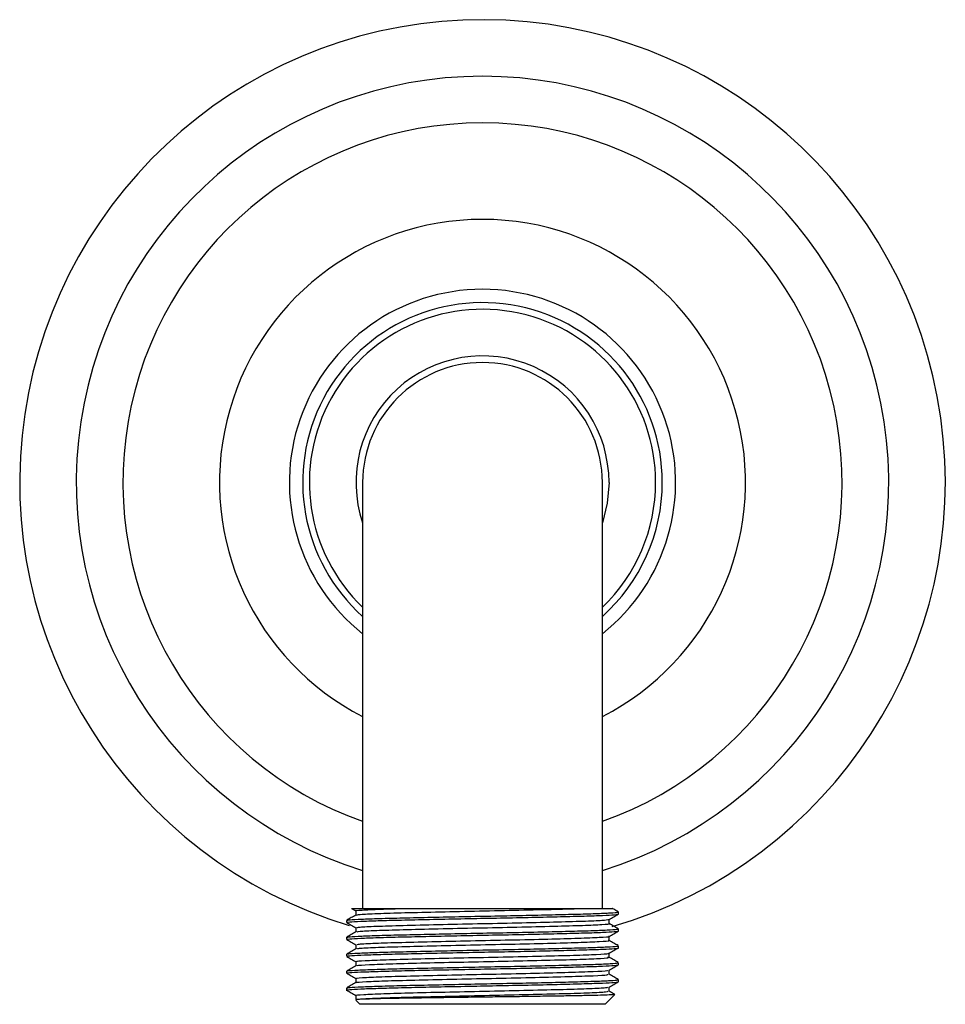
# Model space of a CAD drawing. Units: millimetres. Extents: x 5 to 995, y 5 to 995.
# Drawn here: x 464 to 534, y 472 to 546 of the extents above; entities that cross this region are included whole.
import ezdxf

# ---------------------------------------------------------------- set-up
doc = ezdxf.new("R2010")
doc.units = ezdxf.units.MM

msp = doc.modelspace()

# ---------------------------------------------------------------- linework, layer by layer
at = {"color": 7, "linetype": 'Continuous', "lineweight": 25}
for p, q in [((490.159, 511.369), (490.159, 479.369)), ((508.159, 479.369), (508.159, 511.369)), ((489.329, 479.366), (489.646, 479.182)), ((493.252, 479.369), (506.772, 479.369)), ((488.959, 478.472), (488.959, 478.313)), ((509.359, 478.948), (509.359, 479.106)), ((509.359, 477.678), (509.359, 477.836)), ((488.959, 477.202), (488.959, 477.043)), ((509.359, 476.408), (509.359, 476.566)), ((488.959, 475.932), (488.959, 475.773)), ((509.359, 475.138), (509.359, 475.296)), ((488.959, 474.662), (488.959, 474.503)), ((509.359, 473.868), (509.359, 474.026)), ((488.959, 473.392), (488.959, 473.169)), ((508.671, 473.153), (508.671, 473.467)), ((489.646, 472.836), (489.646, 472.518)), ((508.359, 472.169), (509.093, 472.903)), ((489.64, 472.488), (489.959, 472.169)), ((508.359, 472.169), (489.959, 472.169))]:
    msp.add_line(p, q, dxfattribs=at)
at = {"color": 7, "linetype": 'Continuous', "lineweight": 25, "flags": 128}
msp.add_lwpolyline([(508.659, 511.369), (508.529, 509.805), (508.159, 508.328)], dxfattribs=at)
at = {"color": 7, "linetype": 'Continuous', "lineweight": 25}
for radius, start, end in [(34.75, 286.27255, 253.25723), (27, 289.47122, 250.52878), (19.75, 297.10974, 242.89026), (14.5, 90, 231.63349), (14.5, 308.36651, 90), (13.5, 0, 228.18969), (13, 0, 226.18694), (9.5, 0, 198.67172), (9, 0, 180), (13.5, 311.81031, 0), (13, 313.81306, 0)]:
    msp.add_arc((499.159, 511.369), radius, start, end, dxfattribs=at)
at = {"color": 8, "linetype": 'Continuous', "lineweight": 25}
msp.add_arc((499.159, 511.369), 30.5, 287.16245, 252.83755, dxfattribs=at)
at = {"color": 7, "linetype": 'Continuous', "lineweight": 25}
for points, knots in [([(489.332, 479.369), (489.352, 479.369), (489.393, 479.369), (489.815, 479.369), (490.481, 479.369), (491.406, 479.369), (492.372, 479.369), (493.064, 479.369), (493.319, 479.369)], [0, 0, 0, 0, 0.1751256, 0.3540412, 0.538346, 0.7140677, 0.8948873, 1, 1, 1, 1]), ([(489.65, 479.186), (489.649, 479.186), (489.491, 479.207), (490.053, 479.249), (491.276, 479.313), (492.675, 479.351), (493.319, 479.369)], [0, 0, 0, 0, 0.00258, 0.349678, 0.700867, 1, 1, 1, 1]), ([(489.695, 478.875), (489.782, 478.894), (489.968, 478.934), (491.389, 478.999), (493.552, 479.059), (496.286, 479.126), (499.313, 479.189), (502.312, 479.252), (504.882, 479.315), (506.116, 479.352), (506.668, 479.369)], [0, 0, 0, 0, 0.116093, 0.246769, 0.374701, 0.505465, 0.634367, 0.763722, 0.894315, 1, 1, 1, 1]), ([(493.319, 479.369), (493.488, 479.369), (494.343, 479.369), (495.806, 479.369), (497.68, 479.369), (499.287, 479.369), (500.889, 479.369), (502.444, 479.369), (503.9, 479.369), (505.379, 479.369), (506.201, 479.369), (506.668, 479.369)], [0, 0, 0, 0, 0.0425892, 0.2144178, 0.3218466, 0.4292754, 0.5367042, 0.644133, 0.7515618, 0.8589907, 1, 1, 1, 1]), ([(506.668, 479.369), (507.008, 479.369), (507.669, 479.369), (508.362, 479.369), (508.775, 479.369), (508.944, 479.369), (508.9, 479.369), (508.895, 479.369)], [0, 0, 0, 0, 0.2515844, 0.4885165, 0.7323193, 0.9692594, 1, 1, 1, 1]), ([(509.352, 479.113), (509.238, 479.18), (509.086, 479.267), (508.935, 479.354), (508.899, 479.375)], [0, 0, 0, 0, 0.758196, 1, 1, 1, 1]), ([(488.987, 478.313), (488.979, 478.315), (488.921, 478.333), (489.283, 478.368), (490.202, 478.418), (491.661, 478.466), (493.528, 478.512), (495.719, 478.562), (498.102, 478.611), (500.539, 478.656), (502.905, 478.705), (505.06, 478.755), (506.874, 478.801), (508.277, 478.849), (509.101, 478.899), (509.445, 478.931), (509.352, 478.947), (509.348, 478.948)], [0, 0, 0, 0, 0.012947, 0.088467, 0.165021, 0.240443, 0.315291, 0.391759, 0.46775, 0.542272, 0.618452, 0.694818, 0.769468, 0.845163, 0.921704, 0.996928, 1, 1, 1, 1]), ([(489.652, 478.875), (489.537, 478.809), (489.308, 478.676), (489.079, 478.544), (488.964, 478.478)], [0, 0, 0, 0, 0.499992, 1, 1, 1, 1]), ([(489.031, 478.478), (489.04, 478.487), (489.066, 478.512), (489.747, 478.555), (490.97, 478.605), (492.673, 478.65), (494.736, 478.699), (497.054, 478.749), (499.484, 478.795), (501.896, 478.842), (504.162, 478.892), (506.136, 478.94), (507.728, 478.986), (508.811, 479.036), (509.349, 479.077), (509.304, 479.099), (509.289, 479.106)], [0, 0, 0, 0, 0.045629, 0.122795, 0.199764, 0.275061, 0.351851, 0.429113, 0.504734, 0.580951, 0.658303, 0.734601, 0.810157, 0.887394, 0.964241, 1, 1, 1, 1]), ([(489.646, 479.186), (489.646, 479.133), (489.646, 479.028), (489.646, 478.923), (489.646, 478.872)], [0, 0, 0, 0, 0.507341, 1, 1, 1, 1]), ([(489.711, 477.916), (489.748, 477.933), (489.83, 477.971), (491.084, 478.035), (493.122, 478.096), (495.781, 478.162), (498.775, 478.226), (501.809, 478.288), (504.574, 478.355), (506.79, 478.416), (508.302, 478.482), (508.537, 478.524), (508.653, 478.544)], [0, 0, 0, 0, 0.084388, 0.187445, 0.288258, 0.390949, 0.493055, 0.594316, 0.697348, 0.798118, 0.900892, 1, 1, 1, 1]), ([(508.666, 478.544), (508.78, 478.61), (509.009, 478.743), (509.239, 478.875), (509.354, 478.941)], [0, 0, 0, 0, 0.498704, 1, 1, 1, 1]), ([(508.671, 478.233), (508.671, 478.286), (508.671, 478.391), (508.671, 478.495), (508.671, 478.547)], [0, 0, 0, 0, 0.5038052, 1, 1, 1, 1]), ([(488.964, 478.306), (489.079, 478.24), (489.307, 478.109), (489.534, 477.977), (489.646, 477.912)], [0, 0, 0, 0, 0.505541, 1, 1, 1, 1]), ([(489.031, 477.208), (489.04, 477.217), (489.065, 477.242), (489.747, 477.285), (490.97, 477.335), (492.673, 477.38), (494.736, 477.429), (497.054, 477.479), (499.484, 477.525), (501.896, 477.572), (504.162, 477.622), (506.136, 477.67), (507.728, 477.716), (508.811, 477.766), (509.349, 477.807), (509.304, 477.829), (509.289, 477.836)], [0, 0, 0, 0, 0.045704, 0.122864, 0.199826, 0.275118, 0.351902, 0.429158, 0.504773, 0.580984, 0.65833, 0.734622, 0.810172, 0.887403, 0.964244, 1, 1, 1, 1]), ([(489.646, 477.916), (489.646, 477.863), (489.646, 477.758), (489.646, 477.653), (489.646, 477.602)], [0, 0, 0, 0, 0.506978, 1, 1, 1, 1]), ([(489.745, 477.605), (489.78, 477.62), (489.865, 477.656), (491.088, 477.718), (493.121, 477.778), (495.781, 477.844), (498.774, 477.909), (501.811, 477.97), (504.566, 478.038), (506.819, 478.098), (508.206, 478.165), (508.802, 478.209), (508.649, 478.232), (508.637, 478.233)], [0, 0, 0, 0, 0.0733381, 0.1764141, 0.2772447, 0.3799548, 0.4820795, 0.5833591, 0.6864092, 0.7871981, 0.8899908, 0.9919734, 1, 1, 1, 1]), ([(509.352, 477.844), (509.238, 477.91), (509.011, 478.041), (508.784, 478.172), (508.671, 478.237)], [0, 0, 0, 0, 0.5052741, 1, 1, 1, 1]), ([(488.987, 477.043), (488.979, 477.045), (488.921, 477.063), (489.283, 477.098), (490.202, 477.148), (491.661, 477.196), (493.528, 477.242), (495.719, 477.292), (498.102, 477.341), (500.539, 477.386), (502.905, 477.435), (505.06, 477.485), (506.874, 477.531), (508.277, 477.579), (509.101, 477.629), (509.445, 477.661), (509.352, 477.677), (509.348, 477.678)], [0, 0, 0, 0, 0.012947, 0.088467, 0.165021, 0.240443, 0.315291, 0.391759, 0.46775, 0.542272, 0.618452, 0.694818, 0.769468, 0.845163, 0.921704, 0.996928, 1, 1, 1, 1]), ([(489.652, 477.605), (489.537, 477.539), (489.308, 477.406), (489.079, 477.274), (488.964, 477.208)], [0, 0, 0, 0, 0.499992, 1, 1, 1, 1]), ([(488.964, 477.036), (489.079, 476.97), (489.307, 476.839), (489.534, 476.707), (489.646, 476.642)], [0, 0, 0, 0, 0.505211, 1, 1, 1, 1]), ([(489.751, 476.646), (489.749, 476.659), (489.743, 476.694), (490.808, 476.754), (492.709, 476.815), (495.286, 476.88), (498.238, 476.946), (501.292, 477.006), (504.114, 477.074), (506.476, 477.135), (508.019, 477.2), (508.73, 477.247), (508.622, 477.271), (508.609, 477.274)], [0, 0, 0, 0, 0.066441, 0.169548, 0.270716, 0.373025, 0.475651, 0.576577, 0.679698, 0.780767, 0.883197, 0.985719, 1, 1, 1, 1]), ([(508.666, 477.274), (508.78, 477.34), (509.009, 477.473), (509.239, 477.605), (509.354, 477.671)], [0, 0, 0, 0, 0.4990315, 1, 1, 1, 1]), ([(508.671, 476.963), (508.671, 477.016), (508.671, 477.121), (508.671, 477.226), (508.671, 477.277)], [0, 0, 0, 0, 0.504178, 1, 1, 1, 1]), ([(488.987, 475.773), (488.979, 475.775), (488.921, 475.793), (489.283, 475.828), (490.202, 475.878), (491.661, 475.926), (493.528, 475.972), (495.719, 476.022), (498.102, 476.071), (500.539, 476.116), (502.905, 476.165), (505.06, 476.215), (506.874, 476.261), (508.277, 476.309), (509.101, 476.359), (509.445, 476.391), (509.352, 476.407), (509.348, 476.408)], [0, 0, 0, 0, 0.012947, 0.088467, 0.165021, 0.240443, 0.315291, 0.391759, 0.46775, 0.542272, 0.618452, 0.694818, 0.769468, 0.845163, 0.921704, 0.996928, 1, 1, 1, 1]), ([(489.652, 476.335), (489.537, 476.269), (489.308, 476.136), (489.079, 476.004), (488.964, 475.938)], [0, 0, 0, 0, 0.499992, 1, 1, 1, 1]), ([(489.031, 475.938), (489.04, 475.947), (489.065, 475.972), (489.747, 476.015), (490.97, 476.065), (492.673, 476.11), (494.736, 476.159), (497.054, 476.209), (499.484, 476.255), (501.896, 476.302), (504.162, 476.352), (506.136, 476.4), (507.728, 476.446), (508.811, 476.496), (509.349, 476.537), (509.304, 476.559), (509.289, 476.566)], [0, 0, 0, 0, 0.045779, 0.122933, 0.199889, 0.275175, 0.351952, 0.429202, 0.504812, 0.581017, 0.658356, 0.734643, 0.810187, 0.887412, 0.964247, 1, 1, 1, 1]), ([(489.646, 476.646), (489.646, 476.593), (489.646, 476.488), (489.646, 476.383), (489.646, 476.332)], [0, 0, 0, 0, 0.506603, 1, 1, 1, 1]), ([(489.767, 476.335), (489.768, 476.346), (489.771, 476.379), (490.813, 476.436), (492.708, 476.497), (495.286, 476.562), (498.238, 476.628), (501.291, 476.689), (504.114, 476.756), (506.474, 476.818), (508.029, 476.883), (508.741, 476.932), (508.61, 476.958), (508.583, 476.964)], [0, 0, 0, 0, 0.055356, 0.158441, 0.259588, 0.361876, 0.46448, 0.565384, 0.668484, 0.769531, 0.871941, 0.97444, 1, 1, 1, 1]), ([(508.666, 476.004), (508.78, 476.07), (509.009, 476.203), (509.239, 476.335), (509.354, 476.401)], [0, 0, 0, 0, 0.499356, 1, 1, 1, 1]), ([(509.352, 476.574), (509.237, 476.64), (509.011, 476.771), (508.784, 476.902), (508.671, 476.967)], [0, 0, 0, 0, 0.505326, 1, 1, 1, 1]), ([(488.964, 475.766), (489.079, 475.7), (489.306, 475.569), (489.534, 475.437), (489.646, 475.372)], [0, 0, 0, 0, 0.504884, 1, 1, 1, 1]), ([(489.762, 475.376), (489.739, 475.386), (489.664, 475.416), (490.562, 475.472), (492.317, 475.535), (494.804, 475.598), (497.704, 475.665), (500.764, 475.725), (503.648, 475.792), (506.11, 475.855), (507.813, 475.918), (508.654, 475.97), (508.582, 475.998), (508.565, 476.004)], [0, 0, 0, 0, 0.048564, 0.151504, 0.2532, 0.354918, 0.457849, 0.558615, 0.661608, 0.763148, 0.865024, 0.967891, 1, 1, 1, 1]), ([(489.76, 475.065), (489.745, 475.073), (489.686, 475.101), (490.568, 475.154), (492.316, 475.217), (494.804, 475.28), (497.704, 475.347), (500.764, 475.408), (503.648, 475.475), (506.108, 475.537), (507.821, 475.601), (508.674, 475.655), (508.584, 475.685), (508.557, 475.693)], [0, 0, 0, 0, 0.037485, 0.140409, 0.242091, 0.343794, 0.446711, 0.547462, 0.65044, 0.751966, 0.853828, 0.95668, 1, 1, 1, 1]), ([(508.671, 475.693), (508.671, 475.746), (508.671, 475.851), (508.671, 475.956), (508.671, 476.007)], [0, 0, 0, 0, 0.50456, 1, 1, 1, 1]), ([(509.352, 475.304), (509.237, 475.37), (509.011, 475.501), (508.784, 475.632), (508.671, 475.697)], [0, 0, 0, 0, 0.505344, 1, 1, 1, 1]), ([(488.987, 474.503), (488.979, 474.505), (488.921, 474.523), (489.283, 474.558), (490.202, 474.608), (491.661, 474.656), (493.528, 474.702), (495.719, 474.752), (498.102, 474.801), (500.539, 474.846), (502.905, 474.895), (505.06, 474.945), (506.874, 474.991), (508.277, 475.039), (509.101, 475.089), (509.445, 475.121), (509.352, 475.137), (509.348, 475.138)], [0, 0, 0, 0, 0.012947, 0.088467, 0.165021, 0.240443, 0.315291, 0.391759, 0.46775, 0.542272, 0.618452, 0.694818, 0.769468, 0.845163, 0.921704, 0.996928, 1, 1, 1, 1]), ([(489.652, 475.065), (489.537, 474.999), (489.308, 474.866), (489.079, 474.734), (488.964, 474.668)], [0, 0, 0, 0, 0.499992, 1, 1, 1, 1]), ([(489.031, 474.668), (489.04, 474.677), (489.065, 474.702), (489.746, 474.745), (490.97, 474.795), (492.673, 474.84), (494.736, 474.889), (497.054, 474.939), (499.484, 474.985), (501.896, 475.032), (504.162, 475.082), (506.136, 475.13), (507.728, 475.176), (508.811, 475.226), (509.349, 475.267), (509.304, 475.289), (509.289, 475.296)], [0, 0, 0, 0, 0.045851, 0.122999, 0.19995, 0.27523, 0.352001, 0.429246, 0.50485, 0.581048, 0.658382, 0.734663, 0.810202, 0.88742, 0.964249, 1, 1, 1, 1]), ([(489.646, 475.376), (489.646, 475.323), (489.646, 475.218), (489.646, 475.113), (489.646, 475.062)], [0, 0, 0, 0, 0.5062178, 1, 1, 1, 1]), ([(508.666, 474.734), (508.78, 474.8), (509.01, 474.933), (509.239, 475.065), (509.354, 475.131)], [0, 0, 0, 0, 0.499676, 1, 1, 1, 1]), ([(488.964, 474.496), (489.079, 474.43), (489.306, 474.299), (489.534, 474.168), (489.646, 474.102)], [0, 0, 0, 0, 0.504561, 1, 1, 1, 1]), ([(489.031, 473.398), (489.04, 473.407), (489.065, 473.432), (489.746, 473.475), (490.97, 473.525), (492.673, 473.57), (494.736, 473.619), (497.054, 473.669), (499.484, 473.715), (501.896, 473.762), (504.162, 473.812), (506.136, 473.86), (507.728, 473.906), (508.811, 473.956), (509.349, 473.997), (509.304, 474.019), (509.289, 474.026)], [0, 0, 0, 0, 0.045917, 0.12306, 0.200005, 0.27528, 0.352046, 0.429285, 0.504884, 0.581077, 0.658406, 0.734681, 0.810215, 0.887428, 0.964252, 1, 1, 1, 1]), ([(489.646, 474.106), (489.646, 474.053), (489.646, 473.948), (489.646, 473.843), (489.646, 473.792)], [0, 0, 0, 0, 0.505826, 1, 1, 1, 1]), ([(489.725, 473.795), (489.709, 473.799), (489.608, 473.824), (490.353, 473.872), (491.943, 473.937), (494.335, 473.999), (497.175, 474.066), (500.231, 474.127), (503.17, 474.193), (505.721, 474.257), (507.582, 474.319), (508.598, 474.378), (508.571, 474.411), (508.561, 474.423)], [0, 0, 0, 0, 0.019735, 0.122341, 0.224601, 0.325752, 0.428824, 0.529652, 0.632351, 0.73448, 0.835746, 0.938792, 1, 1, 1, 1]), ([(489.745, 474.106), (489.717, 474.112), (489.595, 474.139), (490.344, 474.19), (491.946, 474.255), (494.334, 474.316), (497.175, 474.384), (500.231, 474.444), (503.169, 474.51), (505.723, 474.575), (507.577, 474.636), (508.571, 474.693), (508.555, 474.724), (508.549, 474.734)], [0, 0, 0, 0, 0.030757, 0.13338, 0.235658, 0.336825, 0.439915, 0.54076, 0.643476, 0.745622, 0.846905, 0.949969, 1, 1, 1, 1]), ([(508.671, 474.423), (508.671, 474.476), (508.671, 474.581), (508.671, 474.686), (508.671, 474.737)], [0, 0, 0, 0, 0.504949, 1, 1, 1, 1]), ([(509.352, 474.034), (509.237, 474.1), (509.011, 474.231), (508.784, 474.362), (508.671, 474.427)], [0, 0, 0, 0, 0.505332, 1, 1, 1, 1]), ([(488.987, 473.233), (488.979, 473.235), (488.921, 473.253), (489.283, 473.288), (490.202, 473.338), (491.661, 473.386), (493.528, 473.432), (495.719, 473.482), (498.102, 473.531), (500.539, 473.576), (502.905, 473.625), (505.06, 473.675), (506.874, 473.721), (508.277, 473.769), (509.101, 473.819), (509.445, 473.851), (509.352, 473.867), (509.348, 473.868)], [0, 0, 0, 0, 0.012947, 0.088467, 0.165021, 0.240443, 0.315291, 0.391759, 0.46775, 0.542272, 0.618452, 0.694818, 0.769468, 0.845163, 0.921704, 0.996928, 1, 1, 1, 1]), ([(489.652, 473.795), (489.537, 473.729), (489.308, 473.596), (489.079, 473.464), (488.964, 473.397)], [0, 0, 0, 0, 0.499992, 1, 1, 1, 1]), ([(489.699, 472.836), (489.682, 472.838), (489.532, 472.862), (490.158, 472.908), (491.594, 472.974), (493.878, 473.035), (496.653, 473.102), (499.696, 473.164), (502.678, 473.228), (505.316, 473.294), (507.311, 473.355), (508.48, 473.415), (508.539, 473.45), (508.563, 473.464)], [0, 0, 0, 0, 0.013076, 0.115228, 0.217937, 0.318783, 0.421872, 0.52303, 0.625314, 0.727929, 0.828834, 0.931937, 1, 1, 1, 1]), ([(508.666, 473.464), (508.78, 473.53), (509.01, 473.663), (509.239, 473.795), (509.354, 473.861)], [0, 0, 0, 0, 0.499993, 1, 1, 1, 1]), ([(488.964, 473.226), (489.079, 473.16), (489.306, 473.029), (489.534, 472.898), (489.646, 472.832)], [0, 0, 0, 0, 0.5042418, 1, 1, 1, 1]), ([(489.682, 472.518), (489.671, 472.521), (489.574, 472.544), (490.14, 472.59), (491.599, 472.657), (493.877, 472.717), (496.653, 472.785), (499.695, 472.846), (502.678, 472.911), (505.315, 472.977), (507.315, 473.037), (508.513, 473.1), (508.568, 473.137), (508.592, 473.153)], [0, 0, 0, 0, 0.012955, 0.113976, 0.215547, 0.315276, 0.417222, 0.51726, 0.618411, 0.719888, 0.819675, 0.921636, 1, 1, 1, 1]), ([(509.077, 472.912), (509.085, 472.911), (509.145, 472.903), (508.984, 472.888), (508.574, 472.866), (507.877, 472.843), (506.933, 472.821), (505.78, 472.801), (504.429, 472.779), (502.946, 472.757), (501.35, 472.734), (499.714, 472.713), (498.05, 472.692), (496.442, 472.67), (494.905, 472.648), (493.512, 472.626), (492.272, 472.605), (491.245, 472.584), (490.438, 472.562), (489.903, 472.539), (489.629, 472.52), (489.649, 472.509), (489.657, 472.505)], [0, 0, 0, 0, 0.00824, 0.063444, 0.11683, 0.171783, 0.22488, 0.279517, 0.332535, 0.38712, 0.439676, 0.493756, 0.546314, 0.600424, 0.652529, 0.706151, 0.758167, 0.811705, 0.863445, 0.916701, 0.968177, 1, 1, 1, 1]), ([(509.082, 472.92), (509.057, 472.934), (508.92, 473.013), (508.784, 473.092), (508.671, 473.157)], [0, 0, 0, 0, 0.178856, 1, 1, 1, 1])]:
    msp.add_open_spline(points, degree=3, knots=knots, dxfattribs=at)

doc.saveas('drawing.dxf')
